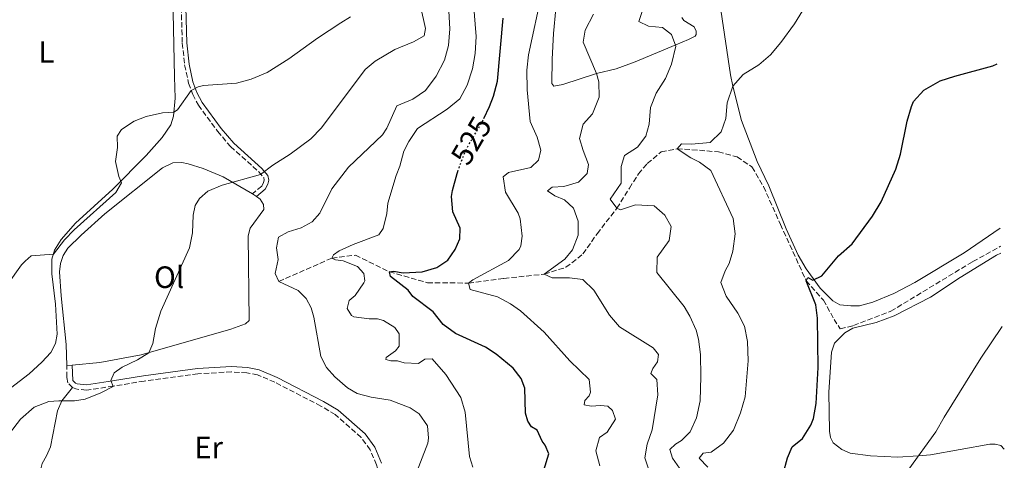
# Model space of a CAD drawing. Units: metres. Extents: x 624796 to 628257, y 4713355 to 4715736.
# Drawn here: x 627933 to 628253, y 4713628 to 4713771 of the extents above; entities that cross this region are included whole.
import ezdxf
from ezdxf.enums import TextEntityAlignment as Align

# ---------------------------------------------------------------- set-up
doc = ezdxf.new("R2010")
doc.units = ezdxf.units.M
doc.header["$MEASUREMENT"] = 0
doc.linetypes.add('DGN Style 3', pattern=[2.435890702152634, 1.739921930109024, -0.6959687720436097])
doc.linetypes.add('DGN Style 5', pattern=[1.217945351076317, 0.5219765790327072, -0.6959687720436097])
for name, color, linetype, lineweight in [('Barranco lineal', 142, 'DGN Style 3', 13), ('Camino', 7, 'DGN Style 3', 0), ('Cota de curva de nivel directora', 7, 'Continuous', 0), ('Curva de nivel directora', 30, 'Continuous', 30), ('Curva de nivel directora no vista', 30, 'DGN Style 5', 30), ('Curva de nivel intermedia', 30, 'Continuous', 0), ('Etiqueta de uso rústico', 92, 'Continuous', 0), ('Línea de cambio de uso (parcela vista)', 92, 'Continuous', 0), ('Margen derecho', 7, 'Continuous', 0)]:
    doc.layers.add(name, color=color, linetype=linetype, lineweight=lineweight)
doc.styles.add('Style-Arial', font='arial.ttf')

msp = doc.modelspace()

# ---------------------------------------------------------------- linework, layer by layer
at = {"layer": 'Barranco lineal', "color": 142, "linetype": 'DGN Style 3', "lineweight": 13}
msp.add_polyline3d([(628017.6299999999, 4713686.26, 535), (628034.8499999996, 4713693.83, 530), (628042.54, 4713694.779999999, 527.8899999999994), (628053.5800000001, 4713689.4, 525), (628065.9299999997, 4713685.84, 523.1199999999953), (628079.25, 4713685.75, 520), (628090.7599999999, 4713687.25, 517.9799999999959), (628103.8799999999, 4713688.630000001, 515), (628110.9100000003, 4713690.850000001, 514.3899999999994), (628116.4400000004, 4713695.189999999, 513.070000000007), (628121.0300000003, 4713701.720000001, 511.8999999999942), (628127.4400000004, 4713710.02, 510), (628131.54, 4713716.550000001, 509.3899999999995), (628134.4800000006, 4713721.180000001, 508.5), (628137.3099999997, 4713724.57, 507.6999999999971), (628141.8399999999, 4713728.289999999, 506.570000000007), (628147.04, 4713729.32, 505), (628151.8600000005, 4713729.02, 504.9499999999971), (628160.4400000004, 4713728.33, 503.7799999999989), (628166.4800000006, 4713726.699999999, 503.4499999999971), (628171.3399999999, 4713723.439999999, 502.8899999999995), (628175.0899999999, 4713717.07, 502.2299999999959), (628180.5899999999, 4713704.800000001, 501.3800000000047), (628188.9699999997, 4713686.439999999, 500), (628194.5599999997, 4713680.220000001, 499.1999999999971), (628198, 4713673.960000001, 498.5399999999936), (628200.0099999999, 4713670.869999999, 498.1699999999983), (628204.3099999997, 4713671.970000001, 498.1699999999983), (628216.4500000002, 4713676.59, 496.1999999999971), (628243.0700000003, 4713692.710000001, 495.4900000000052), (628252.0999999996, 4713697.699999999, 495.2899999999936)], dxfattribs=at)
at = {"layer": 'Camino', "color": 7, "linetype": 'DGN Style 3', "lineweight": 0}
for points in [[(627982.1400000006, 4713800.800000002, 550.100000000006), (627983.5699999989, 4713799.430000002, 549.979999999996), (627984.8299999973, 4713797.12, 549.6999999999972), (627985.7100000002, 4713793.75, 549.4400000000024), (627986.0799999969, 4713788.800000001, 548.9199999999983), (627985.9600000005, 4713775.290000001, 547.7700000000041), (627986.3000000003, 4713763.65, 546.7899999999936), (627987.0500000013, 4713756.529999999, 545.9199999999984), (627988.3299999976, 4713750.61, 545.3099999999978), (627989.6999999977, 4713746.949999999, 544.8899999999995), (627991.5199999994, 4713743.520000001, 544.5599999999977), (627997.730000001, 4713735, 543.029999999999), (628001.9800000001, 4713730.070000002, 542.1900000000024), (628011.1199999996, 4713721.890000001, 540.1900000000023), (628012.729999999, 4713719.980000002, 539.8399999999965), (628012.8699999999, 4713719.160000003, 539.8399999999965), (628012.6999999977, 4713718.37, 539.7899999999937), (628012.0799999987, 4713717.190000001, 539.6199999999955), (628009.1200000015, 4713714.730000001, 539.4199999999983)], [(627950.6499999991, 4713651.800000002, 540.2599999999948), (627949.1000000001, 4713653.34, 540.3500000000059), (627948.7699999993, 4713655.230000001, 540.6100000000006), (627948.7800000005, 4713658.970000001, 541.3899999999995)], [(628051.4899999971, 4713617.34, 537.070000000007), (628050.9299999983, 4713620.91, 536.9600000000065), (628049.3799999993, 4713626.730000001, 536.9199999999984), (628047.3399999986, 4713631.650000002, 536.9199999999984), (628044.359999999, 4713635.660000003, 536.8399999999965), (628035.9899999984, 4713643.100000001, 536.4799999999959), (628031.2899999977, 4713645.83, 536.4600000000064), (628016.3500000001, 4713653.550000003, 536.8999999999943), (628010.7699999989, 4713655.920000002, 537.1600000000036), (628007.2600000018, 4713656.59, 537.320000000007), (628002.2800000019, 4713656.920000001, 537.529999999999), (627991.3699999996, 4713656.300000002, 538.2599999999948), (627973.9400000019, 4713653.930000001, 539.070000000007), (627963.9100000004, 4713652.28, 540.0000000000001), (627955.1499999985, 4713650.970000001, 540.1900000000023), (627951.7399999977, 4713651.370000001, 540.2599999999948), (627950.6499999991, 4713651.800000002, 540.2599999999948)]]:
    msp.add_polyline3d(points, dxfattribs=at)
at = {"layer": 'Curva de nivel directora', "color": 30, "linetype": 'Continuous', "lineweight": 30, "flags": 128}
for points, elevation in [([(628084.2900000006, 4713739.170000001), (628086.1100000001, 4713743.060000001), (628087.4199999999, 4713746.439999999), (628088.6899999996, 4713751.29), (628090.4699999987, 4713771.670000001)], 525.0000000000002), ([(628180.1100000006, 4713618.609999999), (628182.8299999986, 4713629.03), (628184.3899999987, 4713632.550000001), (628187.7999999997, 4713635.350000001), (628190.5099999986, 4713639.590000002), (628191.3099999989, 4713641.750000001), (628192.2000000007, 4713646.680000002), (628192.8800000001, 4713658.390000002), (628192.6199999988, 4713674.359999999), (628192.1000000001, 4713678.710000002), (628188.9699999986, 4713686.440000001), (628189.4699999993, 4713687.560000001), (628191.0699999996, 4713686.65), (628194.0499999991, 4713688.09), (628199.4699999995, 4713694.53), (628203.9100000008, 4713698.510000001), (628210.5299999992, 4713707.490000002), (628213.3200000009, 4713712.120000001), (628218.0700000006, 4713722.750000001), (628219.5500000003, 4713727.53), (628221.7599999988, 4713738.300000002), (628223.14, 4713743.08), (628223.8399999996, 4713744.650000001), (628227.17, 4713748.370000001), (628232.5199999989, 4713751.359999999), (628237.2699999987, 4713752.939999999), (628249.5800000001, 4713756.260000001), (628251.0099999983, 4713756.86)], 500.000000000001), ([(628103.6899999997, 4713624.970000001), (628105.3300000003, 4713630.330000001), (628104.1799999992, 4713633.17), (628103.2200000003, 4713634.380000001), (628101.5799999997, 4713637.960000002), (628099.7200000001, 4713639.090000001), (628098.4900000007, 4713640.900000001), (628097.7399999998, 4713643.520000001), (628097.5699999998, 4713651.630000004), (628096.3699999995, 4713654.730000001), (628093.779999999, 4713658.09), (628088.2200000001, 4713662.720000001), (628084.8000000003, 4713664.970000002), (628075.0799999994, 4713669.42), (628070.9899999991, 4713672.29), (628067.8199999996, 4713676.4), (628061.1699999999, 4713681.410000003), (628059.6199999988, 4713683.45), (628053.91, 4713687.920000001), (628053.5799999993, 4713689.4), (628054.9099999992, 4713689.59), (628058.0799999987, 4713689.100000001), (628064.2000000008, 4713689.350000001), (628068.9299999982, 4713690.760000002), (628072.5, 4713693.170000001), (628074.9499999997, 4713696.590000001), (628076.4699999997, 4713700.090000001), (628076.5199999989, 4713703.609999999), (628074.2199999989, 4713708.890000001), (628073.6899999991, 4713713.870000001), (628074.0499999991, 4713715.84), (628075.5800000001, 4713721.350000001), (628075.7799999992, 4713721.900000002)], 525.0000000000002)]:
    msp.add_lwpolyline(points, dxfattribs=dict(at, elevation=elevation))
at = {"layer": 'Curva de nivel directora no vista', "color": 30, "linetype": 'DGN Style 5', "lineweight": 30, "elevation": 525.0000000000005, "flags": 128}
msp.add_lwpolyline([(628075.7799999992, 4713721.900000002), (628077.3199999991, 4713726.210000001), (628078.7299999995, 4713729.570000002), (628084.1099999995, 4713738.779999999), (628084.2900000006, 4713739.170000001)], dxfattribs=at)
at = {"layer": 'Curva de nivel intermedia', "color": 30, "linetype": 'Continuous', "lineweight": 0, "flags": 128}
for points, elevation in [([(627930.1799999994, 4713636.939999999), (627933.7100000009, 4713641.519999998), (627938.1400000011, 4713645.480000001), (627942.910000001, 4713647.27), (627946.1600000008, 4713647.56), (627951.2400000015, 4713647.470000001), (627954.7000000015, 4713648.109999999), (627959.8400000002, 4713650.109999998), (627963.800000001, 4713652.15), (627963.1100000002, 4713654.130000001), (627964.200000001, 4713656.63), (627966.7800000005, 4713658.4), (627971.7000000001, 4713660.789999997), (627975.4500000007, 4713663.13), (627976.7200000002, 4713666.119999998), (627977.5899999997, 4713671.039999999), (627979.3300000011, 4713676.609999998), (627988.5800000001, 4713697.21), (627989.6500000008, 4713702.09), (627989.7800000005, 4713707.8), (627990.4199999997, 4713710.88), (627991.8300000001, 4713713.16), (627994.5900000005, 4713715.55), (627999.2300000008, 4713717.470000001), (628011.7200000009, 4713720.939999999), (628015.6700000005, 4713724.01), (628021.3099999999, 4713727.600000001), (628028.0300000011, 4713732.590000001), (628031.4700000011, 4713736.130000001), (628045.7000000002, 4713755.11), (628048.9500000002, 4713757.810000001), (628055.3099999992, 4713761.560000001), (628061.4400000004, 4713764.09), (628064.9000000004, 4713765.98), (628065.3000000005, 4713768.32), (628062.3099999998, 4713781.99)], 540.0000000000001), ([(628121.94, 4713626.439999999), (628120.6600000014, 4713631.319999999), (628121.8300000004, 4713635.590000001), (628124.3000000003, 4713637.32), (628127.0099999994, 4713641.560000001), (628126.0700000006, 4713644.390000001), (628124.5199999993, 4713645.779999998), (628122.1100000021, 4713646.02), (628119.0900000001, 4713645.77), (628116.8300000003, 4713646.220000001), (628117.0899999996, 4713647.67), (628118.4199999997, 4713649.119999997), (628118.9400000004, 4713650.369999999), (628118.5, 4713654.470000001), (628112.2200000014, 4713660.48), (628103.8700000008, 4713669.849999999), (628096.1200000015, 4713676.7), (628092.9000000005, 4713679), (628088.6800000005, 4713681.310000001), (628079.8100000012, 4713683.630000001), (628079.2500000002, 4713685.75), (628080.7099999998, 4713686.84), (628092.2800000014, 4713693.019999999), (628095.7200000014, 4713696.66), (628096.2800000003, 4713697.880000001), (628096.64, 4713701.01), (628095.9900000017, 4713706.539999999), (628095.3600000015, 4713708.449999998), (628091.28, 4713715.220000001), (628090.490000001, 4713720.199999998), (628092.2099999998, 4713721.59), (628099.480000001, 4713723.209999999), (628102.0500000013, 4713725.619999999), (628102.7300000008, 4713728.86), (628101.5700000008, 4713733.130000002), (628099.2700000008, 4713738.179999999), (628098.35, 4713748.439999998), (628098.2500000015, 4713754.8), (628098.7600000012, 4713759.769999998), (628103.1900000013, 4713780.49)], 520), ([(628080.6200000005, 4713626.02), (628079.5900000001, 4713629.48), (628078.1399999994, 4713643.8), (628076.72, 4713648.599999999), (628071.8899999999, 4713656.08), (628067.4400000018, 4713661.160000001), (628065.1200000017, 4713661.009999999), (628063.0300000019, 4713659.679999999), (628058.3899999993, 4713659.810000001), (628056.2500000002, 4713660.539999999), (628054.0399999997, 4713660.510000001), (628052.360000001, 4713660.970000001), (628052.550000001, 4713661.59), (628055.5599999997, 4713663.73), (628056.78, 4713665.289999999), (628056.7300000008, 4713669.289999999), (628055.3300000017, 4713671.3), (628051.6799999994, 4713673.57), (628049.660000001, 4713674.17), (628046.9699999997, 4713674.17), (628042.0500000002, 4713674.829999999), (628041.3000000013, 4713675.199999998), (628039.890000001, 4713677.449999998), (628040.5100000001, 4713680.079999999), (628042.4900000005, 4713681.67), (628045.3100000012, 4713685.83), (628045.5700000006, 4713686.470000001), (628045.2700000011, 4713688.850000001), (628043.2000000012, 4713691.11), (628038.560000001, 4713692.970000001), (628036.0100000007, 4713693.289999999), (628034.8500000006, 4713693.83), (628035.3600000002, 4713694.91), (628037.3000000004, 4713696.199999999), (628041.8400000001, 4713698.300000001), (628050.1799999995, 4713701.430000001), (628051.5400000007, 4713703.459999999), (628052.7300000021, 4713708.320000002), (628053.1100000021, 4713711.679999998), (628055.7100000017, 4713720.67), (628056.9800000011, 4713723.71), (628058.2599999997, 4713728.55), (628059.8900000014, 4713731.730000001), (628062.6600000008, 4713735.92), (628072.2899999999, 4713742.15), (628076.4100000015, 4713745.559999999), (628078.7800000008, 4713749.970000002), (628080.5199999998, 4713755.289999999), (628081.4000000005, 4713760.210000001), (628081.7800000005, 4713765.81), (628080.9300000012, 4713776.480000001)], 530.0000000000001), ([(628065.9199999997, 4713639.42), (628063.2599999999, 4713643.349999999), (628060.3600000008, 4713645.230000001), (628053.8499999996, 4713647.779999998), (628047.6300000015, 4713648.749999999), (628043.1100000018, 4713649.859999999), (628039.9900000015, 4713651.720000001), (628035.8400000008, 4713655.359999998), (628033.180000001, 4713658.3), (628031.3300000002, 4713661.880000001), (628028.9699999999, 4713674.720000001), (628028.1699999997, 4713677.67), (628026.5, 4713680.689999999), (628023.9200000007, 4713683.369999999), (628017.6300000009, 4713686.26), (628016.4300000005, 4713688.890000001), (628017.4100000019, 4713693.34), (628016.8600000018, 4713697.220000001), (628017.5900000005, 4713700.599999999), (628020.6799999997, 4713702.359999999), (628024.9300000009, 4713703.649999999), (628028.4600000002, 4713705.640000001), (628030.9600000014, 4713708.48), (628034.8700000008, 4713716.32), (628040.2400000019, 4713723.31), (628051.2900000004, 4713733.82), (628052.6800000007, 4713736.010000001), (628055.9999999999, 4713743.239999999), (628061.140000001, 4713745.430000001), (628065.2400000001, 4713748.269999998), (628068.8000000007, 4713752.880000002), (628071.4200000004, 4713758.069999999), (628072.7200000013, 4713762.899999999), (628073.2199999997, 4713768.279999999), (628072.8200000019, 4713774.04)], 535), ([(628148.5499999998, 4713624.630000001), (628145.5500000002, 4713628.869999999), (628144.6100000015, 4713631.71), (628146.4600000001, 4713633.429999999), (628148.4699999995, 4713634.630000002), (628151.240000001, 4713637.42), (628153.3100000008, 4713641.980000001), (628154.4599999996, 4713647.470000001), (628154.7400000013, 4713655.4), (628154.5900000016, 4713662.58), (628153.9900000002, 4713667.529999999), (628153.2200000014, 4713670.449999998), (628151.1800000007, 4713675.01), (628149.3400000011, 4713678.09), (628140.4400000006, 4713689.179999999), (628140.55, 4713694.179999999), (628144.4400000017, 4713699.579999999), (628145.120000001, 4713704.069999999), (628143.0700000013, 4713707.829999999), (628139.6000000001, 4713710.82), (628133.5100000015, 4713711.17), (628128.5899999996, 4713709.519999999), (628127.4400000008, 4713710.02), (628125.3200000018, 4713712.960000001), (628128.8900000014, 4713718.119999997), (628128.8300000011, 4713723.609999999), (628129.9800000022, 4713727.119999999), (628134.2000000001, 4713729.819999998), (628136.870000001, 4713733.439999999), (628137.9300000004, 4713737.329999999), (628138.3300000007, 4713742.710000002), (628140.2199999993, 4713747.340000001), (628143.2200000011, 4713752.180000001), (628145.2199999995, 4713756.750000001), (628146.6100000021, 4713762.58), (628145.1700000003, 4713766.38), (628142.3099999992, 4713768.710000001), (628137.7200000003, 4713769.119999998), (628134.6100000013, 4713770.649999999), (628136.12, 4713775.140000001)], 510), ([(628157.0200000012, 4713625.939999999), (628154.2300000016, 4713628.930000001), (628155.4400000009, 4713630.53), (628158.0700000017, 4713630.880000001), (628162.1200000019, 4713633.789999999), (628165.3000000003, 4713638.009999999), (628167.5800000002, 4713643.670000001), (628169.1600000004, 4713648.82), (628170.1100000005, 4713660.49), (628169.850000001, 4713666.81), (628168.9400000013, 4713671.720000001), (628166.7000000017, 4713676), (628162.9600000001, 4713681.470000001), (628161.2000000009, 4713685.909999999), (628162.6400000004, 4713689.730000001), (628163.9600000014, 4713692.039999997), (628165.1700000007, 4713696.05), (628165.8300000001, 4713701.73), (628165.26, 4713706.689999999), (628157.98, 4713722.32), (628154.2500000017, 4713724.96), (628151.4800000001, 4713726.380000001), (628147.0400000011, 4713729.32), (628148.4400000003, 4713730.880000001), (628151.6800000013, 4713730.859999998), (628157.7200000008, 4713731.41), (628161.3500000007, 4713734.84), (628162.8900000007, 4713739.16), (628163.2599999995, 4713744.24), (628165.1300000004, 4713749.689999999), (628168.4299999995, 4713753.449999999), (628173.5900000005, 4713756.519999998), (628177.3099999998, 4713759.849999999), (628180.77, 4713763.869999999), (628185.2100000012, 4713769.86), (628187.7800000017, 4713774.149999999)], 505), ([(627924.3600000012, 4713678.13), (627934.0300000005, 4713691.630000001), (627935.2100000007, 4713692.890000001), (627937.2300000014, 4713694.609999998), (627944.4300000009, 4713695.149999999), (627948.0099999993, 4713699.789999999), (627951.1299999997, 4713703.06), (627964.7400000021, 4713715.179999999), (627966.5400000013, 4713718.24), (627965.6600000006, 4713720.349999999), (627964.6000000011, 4713725.25), (627965.2500000015, 4713729.74), (627965.1700000011, 4713733.439999999), (627966.49, 4713735.59), (627970.6500000019, 4713738.34), (627974.5900000001, 4713739.810000001), (627979.8400000005, 4713740.99), (627983.5399999998, 4713741.189999999), (627984.6799999997, 4713742.019999999), (627989.2000000017, 4713748.279999999), (627991.4800000014, 4713749.399999999), (627993.2000000003, 4713749.899999999), (628003.88, 4713750.66), (628008.7100000002, 4713751.909999999), (628013.8600000001, 4713754.029999998), (628020.9299999999, 4713758.51), (628030.2100000004, 4713765.199999999), (628037.8400000012, 4713770.15), (628040.9300000003, 4713772.100000001)], 545), ([(628137.7100000014, 4713625.4), (628136.5600000003, 4713629.07), (628137.3200000003, 4713633.480000001), (628138.9400000008, 4713638.09), (628140.7800000003, 4713649.429999999), (628140.3900000014, 4713654.42), (628138.4900000015, 4713656.349999999), (628139.1799999999, 4713658.009999999), (628140.6799999997, 4713660.180000001), (628140.9800000016, 4713662.550000001), (628139.2600000005, 4713664.739999999), (628128.2800000012, 4713671.55), (628125.0400000003, 4713675.359999998), (628119.9700000008, 4713683.449999998), (628116.39, 4713686.939999999), (628112.0200000004, 4713687.449999999), (628106.4900000005, 4713687.399999999), (628103.8799999999, 4713688.630000001), (628110.5300000017, 4713693.52), (628113.0300000005, 4713696.49), (628114.9100000004, 4713701.289999999), (628114.8400000011, 4713705.8), (628113.3800000015, 4713710.100000001), (628110.400000002, 4713712.789999999), (628107.2999999997, 4713714.060000001), (628104.9400000015, 4713715.67), (628106.3899999999, 4713716.83), (628110.1800000007, 4713717.039999999), (628114.9400000017, 4713718.529999999), (628117.8600000008, 4713721.33), (628118.2600000009, 4713724.230000001), (628116.4600000017, 4713728.789999999), (628115.3399999995, 4713732.640000001), (628116.5399999998, 4713737.359999998), (628119.5700000008, 4713740.680000001), (628121.6600000006, 4713746.09), (628121.6300000015, 4713751.100000001), (628120.8200000002, 4713753.749999999), (628116.5199999998, 4713763.939999999), (628117.2100000003, 4713767.789999999), (628119.8300000001, 4713772.980000001)], 515.0000000000001), ([(628222.2800000017, 4713625.34), (628231.0800000017, 4713637.460000001), (628233.7200000014, 4713642.220000001), (628245.7000000019, 4713661.4), (628252.5800000018, 4713671.609999998)], 495), ([(628061.8300000015, 4713622.820000002), (628066.0800000007, 4713633.829999999), (628066.2999999997, 4713635.369999999), (628065.9199999997, 4713639.42)], 535.0000000000001)]:
    msp.add_lwpolyline(points, dxfattribs=dict(at, elevation=elevation))
at = {"layer": 'Línea de cambio de uso (parcela vista)', "color": 92, "linetype": 'Continuous', "lineweight": 0, "extrusion": (0.05377744323151298, -0.03742910055477933, 0.9978512158789714), "elevation": -142119.1169131726, "flags": 128}
msp.add_lwpolyline([(4227636.500134893, 2172646.791572686), (4227636.500134893, 2172645.265335483)], dxfattribs=at)
at = {"layer": 'Línea de cambio de uso (parcela vista)', "color": 92, "linetype": 'Continuous', "lineweight": 0, "extrusion": (0.04659451888503354, 0.00438536648280525, 0.9989042593615686), "elevation": 50470.89012393187, "flags": 128}
msp.add_lwpolyline([(4634078.522208813, -1065679.797797722), (4634078.522208813, -1065678.088411867)], dxfattribs=at)
at = {"layer": 'Línea de cambio de uso (parcela vista)', "color": 92, "linetype": 'Continuous', "lineweight": 0}
for points in [[(627982.1399999997, 4713800.800000001, 550.1000000000058), (627983.1100000005, 4713784.060000001, 548.7899999999936), (627983.79, 4713752.730000001, 545.7599999999948), (627983.9800000006, 4713745.779999999, 545.3800000000047), (627983.4199999999, 4713739.869999999, 544.9400000000023), (627982.5199999996, 4713737.130000001, 544.9400000000023), (627979.7699999996, 4713732.970000001, 544.7700000000041), (627974.5499999998, 4713727.130000001, 544.6499999999943), (627963.6900000004, 4713716.210000001, 545.1199999999953), (627951.6200000001, 4713705.210000001, 545.1900000000023), (627946.8899999997, 4713699.92, 545.1900000000023), (627944.8099999997, 4713696.449999999, 545.0800000000017), (627943.9500000002, 4713693.470000001, 544.8899999999994), (627943.8600000005, 4713688.710000001, 544.6999999999971), (627945.1299999999, 4713678.91, 543.8999999999943), (627945.5899999999, 4713669.16, 543.3899999999994), (627945.1500000004, 4713666.15, 543.3399999999965), (627943.54, 4713663.189999999, 543.1499999999943), (627940.7000000002, 4713660.119999999, 543.0099999999948), (627936.5499999998, 4713656.289999999, 543.25), (627926.1799999997, 4713648.34, 543.4799999999959)], [(628106.9600000001, 4713749.67, 517.7400000000052), (628106.3799999999, 4713750.470000001, 517.7400000000052), (628106.3899999997, 4713758.4, 517.320000000007), (628106.9100000003, 4713766.77, 517.2700000000041), (628108.4299999997, 4713782.859999999, 518.4700000000012)], [(628251.9900000002, 4713703.550000001, 497.1699999999983), (628240.25, 4713695.550000001, 498.0399999999936), (628224.2599999999, 4713685.91, 499.3500000000058), (628217.4600000001, 4713682.359999999, 499.2799999999989), (628210.5700000003, 4713679.539999999, 499.5899999999965), (628206.25, 4713678.33, 499.679999999993), (628203.4900000002, 4713678.32, 499.679999999993), (628199.9299999997, 4713678.730000001, 499.8699999999953), (628197.6500000004, 4713680.01, 499.8899999999995), (628193.4500000002, 4713684.08, 500.1699999999983), (628188.9000000004, 4713690.32, 500.3099999999977), (628186.3399999999, 4713694.84, 500.6199999999953), (628182.4699999997, 4713703.350000001, 501.25), (628176.8300000001, 4713717.300000001, 502.3999999999942), (628173.0499999998, 4713725.15, 503.1300000000047), (628167.9699999997, 4713738.539999999, 504.3300000000018), (628165.1299999999, 4713749.689999999, 505.0299999999989), (628164.3499999996, 4713753.300000001, 505.2700000000041), (628159.7599999999, 4713784.689999999, 507.5)], [(628148.5999999996, 4713771.970000001, 508.2299999999959), (628149.1799999997, 4713770.99, 508.1300000000047), (628152.5599999997, 4713768.949999999, 507.9900000000052), (628153.2599999999, 4713767.52, 508.179999999993), (628153.2599999999, 4713766.390000001, 508.5299999999989), (628152.9100000003, 4713765.84, 508.7700000000041), (628150.7599999999, 4713764.789999999, 509.3300000000018), (628146.6100000005, 4713763.060000001, 509.9199999999983), (628133.4400000004, 4713757.58, 511.7799999999989), (628127.2400000002, 4713755.24, 513.3000000000029), (628120.8200000003, 4713753.75, 514.6399999999994), (628109.9400000004, 4713750.24, 517.2899999999936), (628106.9600000001, 4713749.67, 517.7400000000052)], [(627948.7800000003, 4713658.970000001, 541.3899999999994), (627948.5899999999, 4713665.789999999, 541.6999999999971), (627946.9900000002, 4713681.57, 542.779999999999), (627946.4500000002, 4713689.369999999, 542.8000000000029), (627946.6799999997, 4713692.08, 543.0099999999948), (627947.5599999997, 4713694.67, 543.029999999999), (627949.1600000003, 4713697.09, 543.1300000000047), (627953.3899999997, 4713701.289999999, 543.2200000000012), (627961.1200000001, 4713708.180000001, 542.8699999999953), (627979.8899999997, 4713723.180000001, 541.7400000000052), (627983.1900000004, 4713724.720000001, 541.4600000000064), (627986.1200000001, 4713724.82, 541.3000000000029), (627988.25, 4713724.439999999, 541.0599999999977), (627993.0700000003, 4713722.939999999, 540.8000000000029), (627999.5800000001, 4713720.189999999, 540.2599999999948), (628009.1200000001, 4713714.730000001, 539.4199999999983)], [(628010.3700000001, 4713713.859999999, 539.320000000007), (628011.6100000005, 4713713, 539.2299999999959), (628012.6699999999, 4713711.27, 539.1100000000006), (628012.75, 4713709.66, 538.9700000000012), (628008.29, 4713703.529999999, 538.779999999999), (628007.7400000002, 4713701.119999999, 538.8099999999977), (628008.04, 4713673.630000001, 538.4100000000036), (628006.8499999996, 4713672.5, 538.3800000000047), (628002.0899999999, 4713670.83, 538.3800000000047), (627972.9800000006, 4713662.430000001, 540.0099999999948), (627959.54, 4713659.980000001, 540.8600000000006), (627950.4800000006, 4713659.130000001, 541.3099999999977)], [(628253.3099999997, 4713631.82, 492.7599999999948), (628252.1799999997, 4713632.99, 493.0800000000018), (628250.2999999998, 4713633.480000001, 493.3600000000006), (628248.5999999996, 4713633.449999999, 493.5), (628229.3099999997, 4713629.949999999, 494.9600000000065), (628225.2800000003, 4713629.680000001, 495.3000000000029), (628218.7199999997, 4713629.25, 495.8500000000058), (628209.8799999999, 4713629.67, 496.4600000000065), (628203.2100000001, 4713630.58, 496.8899999999995), (628200.5300000003, 4713631.699999999, 496.8899999999995), (628197.75, 4713633.91, 497.2100000000065), (628196.8499999996, 4713635.619999999, 497.5399999999936), (628196.5599999997, 4713637.680000001, 497.5399999999936), (628196.3499999996, 4713650.310000001, 497.8699999999953), (628197.2000000002, 4713663.289999999, 498.1499999999942), (628198.2000000002, 4713666.199999999, 498.1499999999942), (628201.5300000003, 4713669.640000001, 498.1499999999942), (628204.1299999999, 4713671.07, 498.1100000000006), (628211.6600000003, 4713672.99, 497.6399999999995), (628217.5199999996, 4713675.08, 496.9799999999959), (628229.2999999998, 4713681.210000001, 496.6499999999942), (628238.9299999997, 4713687.57, 496.2799999999989), (628250.7300000006, 4713694.83, 495.8099999999977), (628252.1399999997, 4713695.449999999, 495.7599999999948)], [(627948.9400000004, 4713611.01, 535.7299999999959), (627948.5099999999, 4713618.99, 537.070000000007), (627947.9900000002, 4713620.75, 537.4199999999983), (627946.8399999999, 4713621.130000001, 537.6300000000047), (627944.1799999997, 4713621.57, 537.3999999999943), (627941.8300000001, 4713622.66, 537.820000000007), (627940.7800000003, 4713623.880000001, 537.9100000000036), (627940.5, 4713624.84, 538.0599999999977), (627940.4699999997, 4713625.869999999, 538.1300000000047), (627940.7599999999, 4713627.210000001, 538.3600000000006), (627942.1900000004, 4713629.699999999, 538.7100000000064), (627943.4800000006, 4713632.550000001, 538.7400000000052), (627945.79, 4713644.300000001, 539.7899999999936), (627947.1399999997, 4713647.52, 540.029999999999), (627950.6500000004, 4713651.800000001, 540.2599999999948)]]:
    msp.add_polyline3d(points, dxfattribs=at)
at = {"layer": 'Margen derecho', "color": 7, "linetype": 'Continuous', "lineweight": 0}
for points in [[(627982.1499999973, 4713802.82, 550.100000000006), (627984.7499999991, 4713800.340000001, 549.979999999996), (627986.2100000009, 4713797.67, 549.6999999999972), (627987.170000002, 4713793.990000002, 549.4400000000024), (627987.5499999997, 4713788.850000001, 548.9199999999983), (627987.4299999991, 4713775.310000001, 547.7700000000041), (627987.7699999989, 4713763.750000001, 546.7899999999936), (627988.5100000009, 4713756.76, 545.9199999999984), (627989.7499999992, 4713751.030000002, 545.3099999999978), (627991.05, 4713747.560000001, 544.8899999999995), (627992.7699999989, 4713744.300000001, 544.5599999999977), (627998.8900000011, 4713735.920000001, 543.029999999999), (628003.0300000006, 4713731.100000001, 542.1900000000024), (628012.1799999992, 4713722.920000001, 540.1900000000023), (628014.1099999981, 4713720.619999999, 539.8399999999965), (628014.3699999996, 4713719.130000004, 539.8399999999965), (628014.1000000016, 4713717.86, 539.7899999999937), (628013.2499999999, 4713716.24, 539.6199999999955), (628010.3700000009, 4713713.859999999, 539.4199999999983)], [(628050.9999999999, 4713627.28, 536.9199999999984), (628048.8399999985, 4713632.500000001, 536.9199999999984), (628045.6399999999, 4713636.800000002, 536.8399999999965), (628036.9699999974, 4713644.5, 536.4799999999959), (628032.109999998, 4713647.330000003, 536.4600000000064), (628017.0799999987, 4713655.100000001, 536.8999999999943), (628011.2699999994, 4713657.560000002, 537.1600000000036), (628007.4800000008, 4713658.290000001, 537.320000000007), (628002.2899999986, 4713658.630000001, 537.529999999999), (627991.2100000009, 4713658, 538.2599999999948), (627973.6900000017, 4713655.62, 539.070000000007), (627963.649999999, 4713653.970000001, 540.0000000000001), (627955.1199999995, 4713652.689999999, 540.1900000000023), (627952.1600000003, 4713653.040000003, 540.2599999999948), (627951.6000000013, 4713653.26, 540.2599999999948), (627950.6900000017, 4713654.170000002, 540.3500000000059), (627950.4799999993, 4713659.130000001, 541.3899999999995)]]:
    msp.add_polyline3d(points, dxfattribs=at)

# ---------------------------------------------------------------- texts
at = {"layer": 'Cota de curva de nivel directora', "color": 7, "linetype": 'Continuous', "lineweight": 0, "style": 'Style-Arial'}
msp.add_text('525', height=7.000000000000002, rotation=59.70875999999998, dxfattribs=at).set_placement((628080.1576615103, 4713732.008472193, 525), align=Align.MIDDLE_CENTER)
at = {"layer": 'Etiqueta de uso rústico', "color": 92, "linetype": 'Continuous', "lineweight": 0, "style": 'Style-Arial'}
for s, p in [('L', (627942.1614203791, 4713760.75001, 548.6900000000023)), ('Ol', (627982.0046334363, 4713687.650010001, 540.4700000000012)), ('Er', (627994.8354566102, 4713632.410010001, 536.3500000000058))]:
    msp.add_text(s, height=7.000000000000002, dxfattribs=at).set_placement(p, align=Align.MIDDLE_CENTER)

doc.saveas('drawing.dxf')
